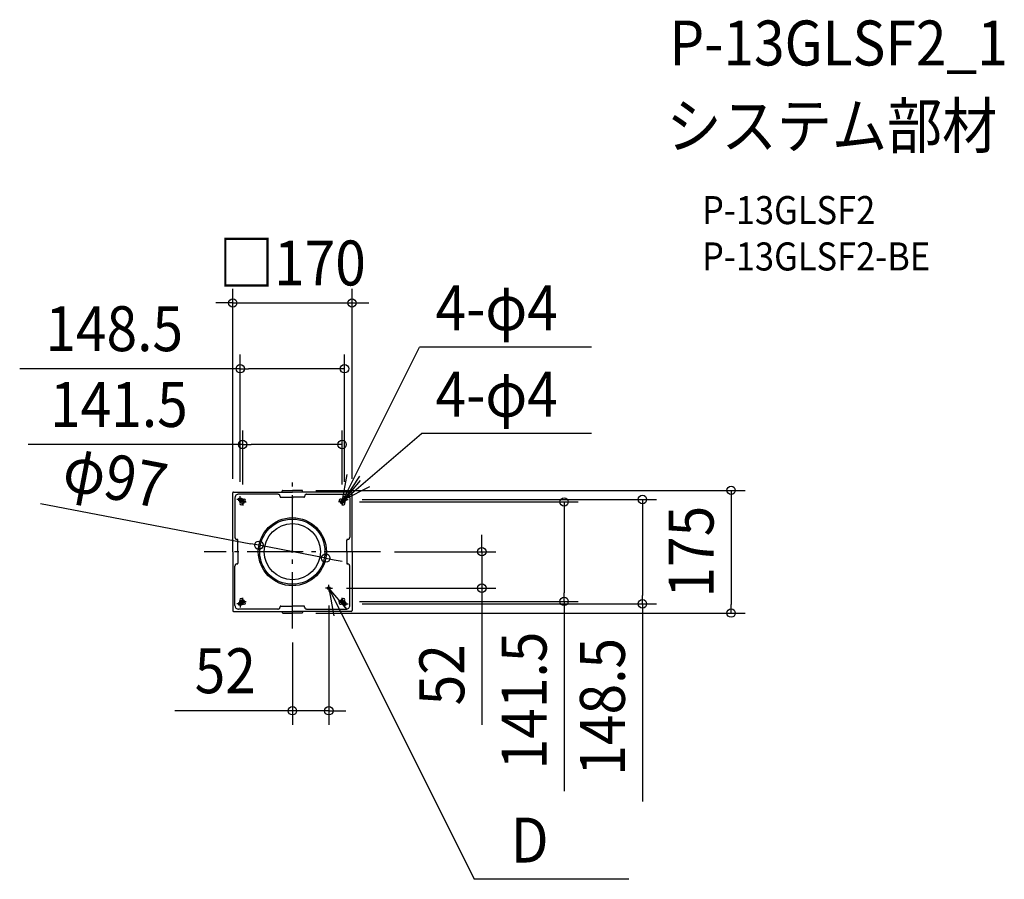
# Model space of a CAD drawing. Extents: x -389 to 1015, y -467 to 758.
import ezdxf
from ezdxf.enums import TextEntityAlignment as Align

# ---------------------------------------------------------------- set-up
doc = ezdxf.new("R2010")
doc.units = 0
doc.header["$LTSCALE"] = 20
doc.header["$PDMODE"] = 3
doc.header["$PDSIZE"] = -2
doc.linetypes.add('CENTER', pattern=[1, 0.5, -0.25, 0, -0.25])
doc.linetypes.add('DASHDOT', pattern=[5.5, 4, -0.6, 0.3, -0.6])
doc.layers.get('DEFPOINTS').update_dxf_attribs({"linetype": 'CONTINUOUS'})
for name, color, linetype in [('ARRANGE', 1, 'CONTINUOUS'), ('BASIS', 6, 'DASHDOT'), ('DETAIL', 5, 'CONTINUOUS'), ('ETC', 61, 'CONTINUOUS'), ('FIX', 11, 'CONTINUOUS'), ('NOTE', 4, 'CONTINUOUS'), ('OUTLINE', 3, 'CONTINUOUS'), ('SIZE', 30, 'CONTINUOUS')]:
    doc.layers.add(name, color=color, linetype=linetype)
doc.styles.get("Standard").update_dxf_attribs({"font": 'SIMPLEX.shx', "width": 0.9, "height": 64, "bigfont": 'BIGFONT.shx'})

msp = doc.modelspace()

# ---------------------------------------------------------------- linework, layer by layer
at = {"layer": 'ARRANGE', "color": 1, "linetype": 'CONTINUOUS'}
msp.add_circle((0, 0), 40, dxfattribs=at)
msp.add_point((0, 0), dxfattribs=at)
at = {"layer": 'BASIS', "color": 6, "linetype": 'DASHDOT'}
for p, q in [((0, -109.3), (0, 109.3)), ((125.5, 0), (-125.5, 0))]:
    msp.add_line(p, q, dxfattribs=at)
at = {"layer": 'DEFPOINTS', "color": 30, "linetype": 'CONTINUOUS'}
for p in [(85, 354.3), (74.3, 260.7), (70.8, 152.7), (13.5, 87.4), (-85, 83.8), (-74.3, 79.3), (-70.8, 75.8), (70.8, 75.8), (74.3, 79.3), (75.8, 70.8), (79.3, 74.3), (85, 83.8), (387.2, 70.8), (-47.6, 9.1), (125.5, 0), (47.6, -9.1), (270, 0), (57.3, -52), (52, -56.7), (75.8, -70.8), (79.3, -74.3), (498.8, -74.3), (13.5, -87.4), (625.2, -87.4), (0, -109.3), (52, -226.6)]:
    msp.add_point(p, dxfattribs=at)
at = {"layer": 'DETAIL', "color": 5, "linetype": 'CONTINUOUS'}
for p, q in [((-83.8, 85), (0, 85)), ((-14.5, 85), (-14.5, 86.4)), ((-13.5, 87.4), (0, 87.4)), ((0, 87.4), (0, 87.4)), ((0, 87.4), (0, 87.4)), ((13.5, 87.4), (0, 87.4)), ((83.8, 85), (0, 85)), ((14.5, 85), (14.5, 86.4)), ((-85, 0), (-85, 83.8)), ((-81.8, 76.8), (-81.8, 20.5)), ((-20.5, 81.8), (-76.8, 81.8)), ((-17.5, 78.8), (-17.5, 78.5)), ((-16.5, 77.5), (0, 77.5)), ((16.5, 77.5), (0, 77.5)), ((0, 76.7), (0, 76.3)), ((0, 76.7), (0, 76.3)), ((17.5, 78.8), (17.5, 78.5)), ((20.5, 81.8), (76.8, 81.8)), ((81.8, 76.8), (81.8, 20.5)), ((85, 0), (85, 83.8)), ((-78.8, 17.5), (-78.5, 17.5)), ((-77.5, 0), (-77.5, 16.5)), ((77.5, 0), (77.5, 16.5)), ((78.8, 17.5), (78.5, 17.5)), ((-85, 0), (-85, -83.8)), ((-77.5, 0), (-77.5, -16.5)), ((77.5, 0), (77.5, -16.5)), ((85, 0), (85, -83.8)), ((-81.8, -76.8), (-81.8, -20.5)), ((-78.8, -17.5), (-78.5, -17.5)), ((78.8, -17.5), (78.5, -17.5)), ((81.8, -76.8), (81.8, -20.5)), ((-20.5, -81.8), (-76.8, -81.8)), ((-17.5, -78.8), (-17.5, -78.5)), ((-16.5, -77.5), (0, -77.5)), ((0, -76.7), (0, -76.3)), ((0, -76.7), (0, -76.3)), ((16.5, -77.5), (0, -77.5)), ((17.5, -78.8), (17.5, -78.5)), ((20.5, -81.8), (76.8, -81.8)), ((-83.8, -85), (0, -85)), ((-14.5, -85), (-14.5, -86.4)), ((-13.5, -87.4), (0, -87.4)), ((83.8, -85), (0, -85)), ((13.5, -87.4), (0, -87.4)), ((14.5, -85), (14.5, -86.4))]:
    msp.add_line(p, q, dxfattribs=at)
for centre, radius in [((-74.3, 74.3), 1.99), ((74.3, 74.3), 1.99), ((0, 0), 48.5), ((0, 0), 46.5), ((52, -52), 2), ((-74.3, -74.3), 1.99), ((74.3, -74.3), 1.99)]:
    msp.add_circle(centre, radius, dxfattribs=at)
for centre, radius, start, end in [((-83.8, 83.8), 1.2, 90.003, 179.997), ((-13.5, 86.4), 1, 89.997, 180.003), ((13.5, 86.4), 1, 359.997, 90.003), ((83.8, 83.8), 1.2, 0.003, 89.997), ((-76.8, 76.8), 5, 161.5681, 180.0048), ((-76.8, 76.8), 5, 135.0003, 161.5726), ((-76.8, 76.8), 5, 108.4274, 134.9997), ((-76.8, 76.8), 5, 89.9996, 108.4275), ((0, 0), 102.1, 133.2813, 136.7187), ((0, 0), 98.1, 133.2813, 136.7187), ((-68.6, 72.8), 1.99, 313.2813, 133.2813), ((-20.5, 78.8), 3, 71.5681, 90.0048), ((-20.5, 78.8), 3, 45.0003, 71.5726), ((-20.5, 78.8), 3, 18.4274, 44.9997), ((-20.5, 78.8), 3, 359.9996, 18.4275), ((-16.5, 78.5), 1, 180, 198.4275), ((-16.5, 78.5), 1, 198.4274, 224.9997), ((-16.5, 78.5), 1, 225.0003, 251.5726), ((-16.5, 78.5), 1, 251.5681, 270.0048), ((16.5, 78.5), 1, 270, 288.4275), ((16.5, 78.5), 1, 288.4274, 314.9997), ((16.5, 78.5), 1, 315.0003, 341.5726), ((16.5, 78.5), 1, 341.5681, 0.0048), ((20.5, 78.8), 3, 161.5681, 180.0048), ((20.5, 78.8), 3, 135.0003, 161.5726), ((20.5, 78.8), 3, 108.4274, 134.9997), ((20.5, 78.8), 3, 89.9996, 108.4275), ((68.6, 72.8), 1.99, 46.7187, 226.7187), ((0, 0), 98.1, 43.2813, 46.7187), ((0, 0), 102.1, 43.2813, 46.7187), ((76.8, 76.8), 5, 71.5681, 90.0048), ((76.8, 76.8), 5, 45.0003, 71.5726), ((76.8, 76.8), 5, 18.4274, 44.9997), ((76.8, 76.8), 5, 359.9996, 18.4275), ((-72.8, 68.6), 1.99, 136.7187, 316.7187), ((72.8, 68.6), 1.99, 223.2813, 43.2813), ((-78.8, 20.5), 3, 179.9996, 198.4275), ((-78.8, 20.5), 3, 198.4274, 224.9997), ((-78.8, 20.5), 3, 225.0003, 251.5726), ((-78.8, 20.5), 3, 251.5681, 270.0048), ((-78.5, 16.5), 1, 71.5681, 90.0048), ((-78.5, 16.5), 1, 45.0003, 71.5726), ((-78.5, 16.5), 1, 18.4274, 44.9997), ((-78.5, 16.5), 1, 0, 18.4275), ((78.5, 16.5), 1, 161.5681, 180.0048), ((78.5, 16.5), 1, 135.0003, 161.5726), ((78.5, 16.5), 1, 108.4274, 134.9997), ((78.5, 16.5), 1, 90, 108.4275), ((78.8, 20.5), 3, 269.9996, 288.4275), ((78.8, 20.5), 3, 288.4274, 314.9997), ((78.8, 20.5), 3, 315.0003, 341.5726), ((78.8, 20.5), 3, 341.5681, 0.0048), ((-78.8, -20.5), 3, 161.5681, 180.0048), ((-78.8, -20.5), 3, 135.0003, 161.5726), ((-78.8, -20.5), 3, 108.4274, 134.9997), ((-78.8, -20.5), 3, 89.9996, 108.4275), ((-78.5, -16.5), 1, 270, 288.4275), ((-78.5, -16.5), 1, 288.4274, 314.9997), ((-78.5, -16.5), 1, 315.0003, 341.5726), ((-78.5, -16.5), 1, 341.5681, 0.0048), ((78.5, -16.5), 1, 180, 198.4275), ((78.5, -16.5), 1, 198.4274, 224.9997), ((78.5, -16.5), 1, 225.0003, 251.5726), ((78.5, -16.5), 1, 251.5681, 270.0048), ((78.8, -20.5), 3, 71.5681, 90.0048), ((78.8, -20.5), 3, 45.0003, 71.5726), ((78.8, -20.5), 3, 18.4274, 44.9997), ((78.8, -20.5), 3, 359.9996, 18.4275), ((-72.8, -68.6), 1.99, 43.2813, 223.2813), ((0, 0), 102.1, 223.2813, 226.7187), ((0, 0), 98.1, 223.2813, 226.7187), ((0, 0), 98.1, 313.2813, 316.7187), ((0, 0), 102.1, 313.2813, 316.7187), ((72.8, -68.6), 1.99, 316.7187, 136.7187), ((-83.8, -83.8), 1.2, 180.003, 269.997), ((-76.8, -76.8), 5, 179.9996, 198.4275), ((-76.8, -76.8), 5, 198.4274, 224.9997), ((-76.8, -76.8), 5, 225.0003, 251.5726), ((-76.8, -76.8), 5, 251.5681, 270.0048), ((-68.6, -72.8), 1.99, 226.7187, 46.7187), ((-20.5, -78.8), 3, 269.9996, 288.4275), ((-20.5, -78.8), 3, 288.4274, 314.9997), ((-20.5, -78.8), 3, 315.0003, 341.5726), ((-20.5, -78.8), 3, 341.5681, 0.0048), ((-16.5, -78.5), 1, 161.5681, 180.0048), ((-16.5, -78.5), 1, 135.0003, 161.5726), ((-16.5, -78.5), 1, 108.4274, 134.9997), ((-16.5, -78.5), 1, 90, 108.4275), ((16.5, -78.5), 1, 71.5681, 90.0048), ((16.5, -78.5), 1, 45.0003, 71.5726), ((16.5, -78.5), 1, 18.4274, 44.9997), ((16.5, -78.5), 1, 0, 18.4275), ((20.5, -78.8), 3, 179.9996, 198.4275), ((20.5, -78.8), 3, 198.4274, 224.9997), ((20.5, -78.8), 3, 225.0003, 251.5726), ((20.5, -78.8), 3, 251.5681, 270.0048), ((68.6, -72.8), 1.99, 133.2813, 313.2813), ((76.8, -76.8), 5, 269.9996, 288.4275), ((76.8, -76.8), 5, 288.4274, 314.9997), ((76.8, -76.8), 5, 315.0003, 341.5726), ((76.8, -76.8), 5, 341.5681, 0.0048), ((83.8, -83.8), 1.2, 270.003, 359.997), ((-13.5, -86.4), 1, 179.997, 270.003), ((13.5, -86.4), 1, 269.997, 0.003)]:
    msp.add_arc(centre, radius, start, end, dxfattribs=at)
at = {"layer": 'FIX', "color": 11, "linetype": 'CONTINUOUS'}
for centre in [(-74.3, 74.3), (-70.8, 70.8), (70.8, 70.8), (74.3, 74.3), (-70.8, -70.8), (70.8, -70.8), (-74.3, -74.3), (74.3, -74.3)]:
    msp.add_circle(centre, 2.5, dxfattribs=at)
at = {"layer": 'NOTE', "color": 4, "linetype": 'CONTINUOUS'}
for p, q in [((70.8, 70.8), (181.1, 291.6)), ((426.3, 291.6), (181.1, 291.6)), ((74.3, 74.3), (184.1, 168.4)), ((426.3, 168.4), (184.1, 168.4)), ((70.8, 70.8), (78, 110.1)), ((96.7, 101.2), (70.8, 70.8)), ((74.3, 74.3), (96.2, 107.7)), ((110, 92.3), (74.3, 74.3)), ((52, -52), (259.3, -466.7)), ((77.9, -82.5), (52, -52)), ((52, -52), (59.2, -91.3)), ((479.6, -466.7), (259.3, -466.7))]:
    msp.add_line(p, q, dxfattribs=at)
at = {"layer": 'NOTE', "color": 4, "linetype": 'CENTER'}
for p, q in [((-74.3, 74.3), (-79.3, 74.3)), ((-70.8, 70.8), (-75.8, 70.8)), ((-74.3, 74.3), (-74.3, 79.3)), ((-74.3, 74.3), (-74.3, 69.3)), ((-74.3, 74.3), (-69.3, 74.3)), ((-70.8, 70.8), (-70.8, 75.8)), ((-70.8, 70.8), (-70.8, 65.8)), ((-70.8, 70.8), (-65.8, 70.8)), ((70.8, 70.8), (65.8, 70.8)), ((74.3, 74.3), (69.3, 74.3)), ((70.8, 70.8), (70.8, 75.8)), ((70.8, 70.8), (70.8, 65.8)), ((70.8, 70.8), (75.8, 70.8)), ((74.3, 74.3), (74.3, 79.3)), ((74.3, 74.3), (74.3, 69.3)), ((74.3, 74.3), (79.3, 74.3)), ((52, -52), (47.4, -52)), ((52, -52), (52, -47.2)), ((52, -52), (52, -56.7)), ((52, -52), (57.3, -52)), ((-74.3, -74.3), (-74.3, -69.3)), ((-70.8, -70.8), (-70.8, -65.8)), ((70.8, -70.8), (70.8, -65.8)), ((74.3, -74.3), (74.3, -69.3)), ((-74.3, -74.3), (-79.3, -74.3)), ((-70.8, -70.8), (-75.8, -70.8)), ((-74.3, -74.3), (-74.3, -79.3)), ((-74.3, -74.3), (-69.3, -74.3)), ((-70.8, -70.8), (-70.8, -75.8)), ((-70.8, -70.8), (-65.8, -70.8)), ((70.8, -70.8), (65.8, -70.8)), ((74.3, -74.3), (69.3, -74.3)), ((70.8, -70.8), (70.8, -75.8)), ((70.8, -70.8), (75.8, -70.8)), ((74.3, -74.3), (74.3, -79.3)), ((74.3, -74.3), (79.3, -74.3))]:
    msp.add_line(p, q, dxfattribs=at)
at = {"layer": 'OUTLINE', "color": 3, "linetype": 'CONTINUOUS'}
for p, q in [((-83.8, 85), (0, 85)), ((83.8, 85), (0, 85)), ((-85, 0), (-85, 83.8)), ((85, 0), (85, 83.8)), ((-85, 0), (-85, -83.8)), ((85, 0), (85, -83.8)), ((-83.8, -85), (0, -85)), ((83.8, -85), (0, -85))]:
    msp.add_line(p, q, dxfattribs=at)
for centre, start, end in [((-83.8, 83.8), 90.003, 179.997), ((83.8, 83.8), 0.003, 89.997), ((-83.8, -83.8), 180.003, 269.997), ((83.8, -83.8), 270.003, 359.997)]:
    msp.add_arc(centre, 1.2, start, end, dxfattribs=at)
at = {"layer": 'SIZE', "color": 30, "linetype": 'CONTINUOUS'}
for p, q in [((-85, 103.8), (-85, 374.3)), ((85, 103.8), (85, 374.3)), ((-97, 354.3), (-109, 354.3)), ((-85, 354.3), (-97, 354.3)), ((-85, 354.3), (85, 354.3)), ((85, 354.3), (97, 354.3)), ((97, 354.3), (109, 354.3)), ((-74.3, 99.3), (-74.3, 280.7)), ((74.3, 99.3), (74.3, 280.7)), ((-74.3, 260.7), (-388.6, 260.7)), ((-74.3, 260.7), (-62.3, 260.7)), ((62.3, 260.7), (-62.3, 260.7)), ((74.3, 260.7), (62.3, 260.7)), ((-70.8, 95.8), (-70.8, 172.7)), ((70.8, 95.8), (70.8, 172.7)), ((-70.8, 152.7), (-376.5, 152.7)), ((-70.8, 152.7), (-58.8, 152.7)), ((58.8, 152.7), (-58.8, 152.7)), ((70.8, 152.7), (58.8, 152.7)), ((33.5, 87.4), (645.2, 87.4)), ((625.2, 87.4), (625.2, 75.4)), ((95.8, 70.8), (407.2, 70.8)), ((99.3, 74.3), (518.8, 74.3)), ((387.2, 70.8), (387.2, 58.8)), ((498.8, 74.3), (498.8, 62.3)), ((625.2, 75.4), (625.2, -75.4)), ((-359, 68.8), (-59.4, 11.4)), ((387.2, 58.8), (387.2, -58.8)), ((498.8, 62.3), (498.8, -62.3)), ((270, 12), (270, 24)), ((-47.6, 9.1), (-59.4, 11.4)), ((47.6, -9.1), (-47.6, 9.1)), ((270, 0), (270, 12)), ((47.6, -9.1), (59.4, -11.4)), ((59.4, -11.4), (71.2, -13.6)), ((145.5, 0), (290, 0)), ((270, 0), (270, -52)), ((77.3, -52), (290, -52)), ((270, -52), (270, -64)), ((270, -64), (270, -246.9)), ((387.2, -70.8), (387.2, -58.8)), ((498.8, -74.3), (498.8, -62.3)), ((52, -76.7), (52, -246.6)), ((95.8, -70.8), (407.2, -70.8)), ((99.3, -74.3), (518.8, -74.3)), ((387.2, -70.8), (387.2, -341.2)), ((498.8, -74.3), (498.8, -355.7)), ((625.2, -87.4), (625.2, -75.4)), ((33.5, -87.4), (645.2, -87.4)), ((0, -129.3), (0, -246.6)), ((-12, -226.6), (-167.3, -226.6)), ((0, -226.6), (-12, -226.6)), ((52, -226.6), (0, -226.6)), ((52, -226.6), (64, -226.6)), ((64, -226.6), (76, -226.6))]:
    msp.add_line(p, q, dxfattribs=at)
for centre in [(-85, 354.3), (85, 354.3), (-74.3, 260.7), (74.3, 260.7), (-70.8, 152.7), (70.8, 152.7), (625.2, 87.4), (387.2, 70.8), (498.8, 74.3), (-47.6, 9.1), (270, 0), (47.6, -9.1), (270, -52), (387.2, -70.8), (498.8, -74.3), (625.2, -87.4), (0, -226.6), (52, -226.6)]:
    msp.add_circle(centre, 6, dxfattribs=at)

# ---------------------------------------------------------------- texts
at = {"layer": 'ETC', "color": 61, "linetype": 'CONTINUOUS', "width": 0.9}
for s, height, p in [('P-13GLSF2_1', 64, (537.2, 692.7)), ('システム部材', 64, (533.1, 574.8)), ('P-13GLSF2', 40, (583.8, 466.6)), ('P-13GLSF2-BE', 40, (583.8, 400.6))]:
    msp.add_text(s, height=height, dxfattribs=at).set_placement(p)
at = {"layer": 'NOTE', "color": 4, "linetype": 'CONTINUOUS', "width": 0.9}
for s, p in [('4-φ4', (204.1, 315.5)), ('4-φ4', (204.1, 192.3)), ('D', (311.1, -442.8))]:
    msp.add_text(s, height=64, dxfattribs=at).set_placement(p)
at = {"layer": 'SIZE', "color": 30, "linetype": 'CONTINUOUS', "width": 0.9}
for s, p in [('□170', (0, 379.3)), ('148.5', (-253.9, 285.7)), ('141.5', (-247.2, 177.7)), ('52', (-95.6, -201.6))]:
    msp.add_text(s, height=64, dxfattribs=at).set_placement(p, align=Align.CENTER)
for s, rotation, p in [('φ97', 349.1481, (-258.4, 75)), ('175', 90, (600.2, 0)), ('141.5', 90, (362.2, -212)), ('52', 90, (245, -175.3)), ('148.5', 90, (473.8, -221))]:
    msp.add_text(s, height=64, rotation=rotation, dxfattribs=at).set_placement(p, align=Align.CENTER)

doc.saveas('drawing.dxf')
